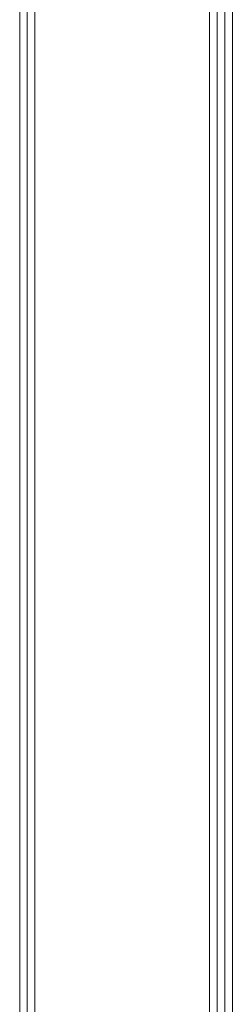
# Model space of a CAD drawing. Units: millimetres. Extents: x 17743 to 29869, y -1841 to 10361.
# Drawn here: x 19493 to 19527, y 7283 to 7445 of the extents above; entities that cross this region are included whole.
import ezdxf

# ---------------------------------------------------------------- set-up
doc = ezdxf.new("R2010")
doc.units = ezdxf.units.MM
doc.layers.add('МАФЫ НАШИ', color=250, linetype='Continuous', lineweight=25)

# ---------------------------------------------------------------- blocks, each defined once
blk = doc.blocks.new('пртнг')
at = {"layer": 'МАФЫ НАШИ', "color": 7, "lineweight": 13}
for p, q in [((19492.54, 7463.23), (19492.54, 7269.89)), ((19492.54, 7276.12), (19492.54, 7456.99)), ((19492.54, 7276.12), (19492.54, 7456.99)), ((19493.79, 7276.12), (19493.79, 7456.99)), ((19495.03, 7456.99), (19495.03, 7276.12)), ((19523.72, 7456.99), (19523.72, 7276.12)), ((19524.97, 7456.99), (19524.97, 7276.12)), ((19524.97, 7276.12), (19524.97, 7456.99)), ((19526.22, 7456.99), (19526.22, 7276.12)), ((19527.47, 7276.12), (19527.47, 7456.99))]:
    blk.add_line(p, q, dxfattribs=at)

msp = doc.modelspace()

# ---------------------------------------------------------------- block references
at = {"layer": 'МАФЫ НАШИ'}
msp.add_blockref('пртнг', (0, 0), dxfattribs=at)

doc.saveas('drawing.dxf')
